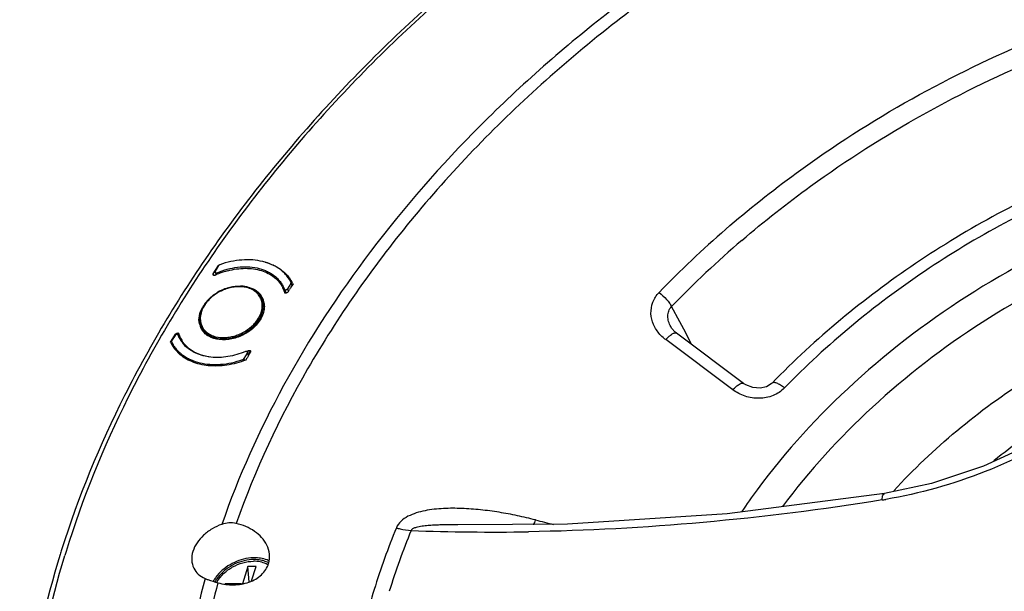
# Model space of a CAD drawing. Units: inches. Extents: x -483 to 687, y -282 to 532.
# Drawn here: x 47 to 158, y -75 to -11 of the extents above; entities that cross this region are included whole.
import ezdxf

# ---------------------------------------------------------------- set-up
doc = ezdxf.new("R2010")
doc.units = ezdxf.units.IN
doc.header["$LTSCALE"] = 0.64311
doc.header["$MEASUREMENT"] = 0
doc.layers.get('0').update_dxf_attribs({"linetype": 'CONTINUOUS'})
doc.layers.add('02___PRT_ALL_AXES', color=7, linetype='CONTINUOUS')

msp = doc.modelspace()

# ---------------------------------------------------------------- linework, layer by layer
at = {"color": 7, "linetype": 'Continuous'}
for p, q in [((68.776, -39.824), (69.345, -38.914)), ((68.984, -39.663), (69.119, -39.939)), ((69.381, -38.921), (68.998, -39.534)), ((69.212, -39.711), (69.299, -39.889)), ((69.363, -38.95), (69.345, -38.914)), ((68.871, -40.016), (68.776, -39.824)), ((77.499, -40.778), (77.642, -41.069)), ((76.63, -41.277), (76.754, -41.56)), ((76.754, -41.56), (76.758, -41.569)), ((76.964, -41.989), (76.758, -41.569)), ((76.846, -42.047), (76.789, -41.931)), ((76.796, -41.948), (76.789, -41.931)), ((77.485, -40.908), (77.103, -41.521)), ((77.226, -41.772), (77.103, -41.521)), ((77.137, -41.905), (77.174, -41.848)), ((77.174, -41.848), (77.333, -41.611)), ((77.485, -40.908), (77.621, -41.185)), ((77.531, -41.319), (77.666, -41.119)), ((77.662, -40.884), (77.729, -41.026)), ((77.666, -41.119), (77.729, -41.026)), ((121.108, -45.219), (120.199, -43.519)), ((121.56, -46.065), (121.108, -45.219)), ((120.096, -45.761), (120.096, -45.76)), ((122.487, -47.8), (121.56, -46.065)), ((63.982, -47.506), (64.55, -46.596)), ((64.091, -47.502), (64.386, -48.103)), ((64.488, -46.76), (64.105, -47.374)), ((64.598, -46.692), (64.55, -46.596)), ((64.837, -46.721), (64.833, -46.712)), ((65.099, -47.256), (64.837, -46.721)), ((64.961, -47.005), (64.837, -46.721)), ((64.894, -46.547), (64.901, -46.563)), ((65.096, -47.053), (65.123, -47.108)), ((65.16, -47.349), (65.205, -47.277)), ((127.07, -52.855), (119.537, -47.224)), ((128.28, -52.132), (120.748, -46.5)), ((64.02, -47.583), (63.982, -47.506)), ((64.019, -47.583), (63.982, -47.506)), ((72.866, -48.758), (72.717, -48.455)), ((72.147, -49.601), (72.079, -49.462)), ((72.593, -48.747), (72.21, -49.361)), ((72.306, -49.555), (72.21, -49.361)), ((72.429, -49.52), (72.565, -49.28)), ((72.565, -49.28), (72.599, -49.22)), ((72.593, -48.747), (72.721, -49.008)), ((72.607, -48.618), (72.763, -48.936)), ((72.771, -48.921), (72.836, -48.809)), ((72.836, -48.809), (72.944, -48.622)), ((131.472, -52.11), (131.472, -52.11)), ((132.72, -65.858), (132.645, -65.954)), ((108.506, -67.947), (96.194, -68.024)), ((96.201, -68.024), (96.194, -68.024)), ((72.651, -72.686), (72.054, -74.616)), ((72.816, -74.41), (72.651, -72.686)), ((73.572, -72.686), (72.651, -72.686)), ((73.07, -74.311), (73.572, -72.686)), ((71.949, -74.644), (70.064, -74.644))]:
    msp.add_line(p, q, dxfattribs=at)
for points in [[(120.748, -46.5), (120.619, -46.397), (120.195, -45.925), (120.096, -45.76)], [(131.472, -52.11), (131.385, -52.193), (130.837, -52.521), (130.125, -52.675), (129.321, -52.609), (128.522, -52.293), (128.28, -52.132)], [(165.468, -56.032), (160.802, -58.83), (155.188, -61.422), (149.361, -63.352), (144.101, -64.486)], [(144.101, -64.486), (126.441, -66.784), (108.506, -67.947)]]:
    msp.add_lwpolyline(points, dxfattribs=at)
for centre, radius, start, end in [((201.654, -121.856), 115.124, 130.9034, 136.02771), ((202.113, -122.551), 113.825, 130.56754, 136.02572), ((72.896, -44.741), 6.443, 74.62871, 77.22512), ((72.691, -48.001), 8.814, 110.23136, 114.11893), ((72.98, -48.552), 10.301, 110.35086, 110.6656), ((72.668, -47.939), 8.748, 108.73576, 110.23102), ((72.61, -47.762), 8.562, 104.9066, 108.7466), ((72.682, -47.981), 8.793, 114.1186, 114.76167), ((74.116, -42.628), 3.953, 26.19244, 28.78758), ((71.803, -44.488), 3.237, 76.22702, 77.05375), ((73.581, -42.89), 3.348, 22.61714, 26.19118), ((73.571, -42.893), 3.358, 16.65422, 22.61219), ((73.997, -43.733), 3.446, 32.71702, 38.89672), ((74.03, -43.712), 3.407, 32.11755, 32.71047), ((74.035, -43.709), 3.401, 30.82489, 32.11757), ((184.627, -113.772), 129.302, 145.92066, 146.07721), ((71.304, -45.696), 4.251, 138.34038, 140.20397), ((71.28, -45.64), 4.16, 137.96425, 140.46343), ((72.429, -43.416), 1.965, 17.59895, 26.12286), ((72.76, -44.114), 2.075, 37.32408, 41.37113), ((69.591, -45.674), 2.094, 189.74416, 192.0957), ((69.555, -45.682), 2.057, 192.09493, 196.52555), ((70.101, -42.446), 4.447, 311.76305, 317.90174), ((70.112, -42.462), 4.568, 311.76355, 317.90199), ((68.11, -45.575), 3.357, 197.11511, 199.06001), ((68.103, -45.578), 3.35, 199.06048, 203.70813), ((68.007, -45.509), 3.394, 206.15441, 210.82485), ((68.1, -45.579), 3.346, 203.70996, 206.1949), ((68.013, -45.505), 3.401, 210.82489, 212.11757), ((68.116, -45.57), 3.365, 206.21116, 215.74531), ((68.061, -45.473), 3.459, 212.14203, 218.88386), ((67.601, -45.821), 3.992, 206.20055, 215.32092), ((67.716, -45.737), 4.135, 215.34084, 224.0645), ((68.138, -45.411), 3.558, 218.88823, 223.12458), ((68.997, -40.479), 8.801, 293.96667, 295.00432), ((67.819, -45.64), 4.276, 224.04897, 227.04259), ((177.135, -109.098), 120.47, 150.03208, 150.19619), ((190.217, -108.704), 75.113, 143.53706, 145.86201), ((135.345, -12.714), 53.183, 279.16488, 279.60696), ((166.159, -99.881), 83.058, 157.68433, 162.77271), ((83.219, -60.502), 22.796, 340.78268, 342.2357), ((168.538, 180.563), 256.047, 255.61515, 256.08257), ((166.52, -99.655), 81.661, 157.68433, 162.77271), ((100.158, 177.196), 246.015, 267.86054, 270.92441), ((159.695, -97.826), 76.275, 162.80867, 168.19463)]:
    msp.add_arc(centre, radius, start, end, dxfattribs=at)
for points, start_tangent, end_tangent in [([(205.043, 22.175), (183.957, 19.919), (162.737, 14.473), (142.125, 6.025), (122.843, -5.128), (105.568, -18.595), (90.903, -33.904), (79.364, -50.52), (71.353, -67.861)], (-0.9995498, -0.0300027), (-0.3311167, -0.9435898)), ([(185.18, 21.511), (147.477, 9.986), (129.708, 0.795), (113.32, -10.366), (98.761, -23.19), (86.431, -37.326), (76.668, -52.385), (69.741, -67.958)], (-0.9853174, -0.1707326), (-0.3276516, -0.9447986)), ([(126.272, -34.843), (134.185, -28.537), (161.067, -13.46)], (0.7553397, 0.6553334), (0.9241597, 0.3820063)), ([(128.088, -36.086), (135.8, -30.002), (161.911, -15.428)], (0.7591162, 0.6509551), (0.9241597, 0.3820063)), ([(166.463, -28.499), (147.573, -38.686), (131.472, -52.11)], (-0.9225221, -0.3859443), (-0.6962312, -0.7178176)), ([(185.818, -28.942), (169.542, -33.961), (154.215, -41.809), (140.713, -52.039), (129.808, -64.064)], (-0.9781661, -0.2078244), (-0.5942488, -0.8042813)), ([(167.013, -29.657), (148.571, -39.572), (132.871, -52.65)], (-0.9231324, -0.3844821), (-0.6962313, -0.7178175)), ([(183.843, -32.879), (168.967, -37.873), (155.032, -45.306), (142.724, -54.814), (132.654, -65.946)], (-0.9715822, -0.2367024), (-0.5973404, -0.8019878)), ([(77.499, -40.778), (77.258, -40.37), (76.968, -39.991), (76.63, -39.644), (76.248, -39.331), (75.824, -39.054), (75.362, -38.817), (74.337, -38.466), (73.204, -38.288), (71.997, -38.289), (70.754, -38.468), (69.512, -38.82)], (-0.4556725, 0.8901475), (-0.9425561, -0.334048)), ([(74.604, -38.529), (74.861, -38.606), (75.59, -38.896)], (0.9641825, -0.2652398), (0.9006589, -0.4345269)), ([(68.998, -39.534), (68.981, -39.568), (68.973, -39.601), (68.974, -39.633), (68.984, -39.663)], (-0.5294416, -0.8483464), (0.4406215, -0.897693)), ([(68.984, -39.663), (68.999, -39.686), (69.019, -39.704), (69.074, -39.728), (69.142, -39.73), (69.212, -39.711)], (0.4406215, -0.897693), (0.9221205, 0.3869029)), ([(69.212, -39.711), (70.347, -39.323), (71.497, -39.101), (72.623, -39.054), (73.686, -39.182), (74.649, -39.481), (75.082, -39.692), (75.479, -39.942), (75.835, -40.227), (76.147, -40.547), (76.413, -40.898), (76.63, -41.277)], (0.9221205, 0.3869029), (0.4407594, -0.8976253)), ([(69.512, -38.82), (69.472, -38.837), (69.381, -38.921)], (-0.9425561, -0.334048), (-0.5294416, -0.8483464)), ([(70.407, -39.488), (72.373, -39.221), (74.178, -39.479), (75.633, -40.235), (76.179, -40.778), (76.585, -41.412)], (0.9664047, 0.2570252), (0.4413768, -0.8973219)), ([(75.59, -38.896), (76.756, -39.679), (77.58, -40.725)], (0.9006589, -0.4345269), (0.4815449, -0.8764214)), ([(68.762, -39.953), (68.753, -39.923), (68.776, -39.824)], (-0.4401979, 0.8979008), (0.5294416, 0.8483464)), ([(68.794, -39.991), (68.762, -39.953)], (-0.7901488, 0.612915), (-0.4401979, 0.8979008)), ([(68.999, -39.997), (68.943, -40.016), (68.794, -39.991)], (-0.908057, -0.4188467), (-0.7901488, 0.612915)), ([(77.485, -40.908), (77.502, -40.875), (77.51, -40.841), (77.509, -40.809), (77.5, -40.779)], (0.5294416, 0.8483464), (-0.4399406, 0.8980269)), ([(72.528, -41.333), (71.389, -41.256), (70.788, -41.344), (70.187, -41.512), (69.606, -41.757), (69.058, -42.071), (68.128, -42.871)], (-0.9745765, 0.2240552), (-0.6646785, -0.7471295)), ([(72.519, -41.379), (71.409, -41.291), (70.818, -41.371), (70.227, -41.531), (69.653, -41.768), (69.112, -42.074), (68.191, -42.854)], (-0.9712422, 0.2380938), (-0.6695471, -0.7427696)), ([(73.4, -45.427), (73.843, -44.833), (74.009, -44.522), (74.136, -44.206), (74.222, -43.889), (74.266, -43.575), (74.267, -43.268), (74.225, -42.972), (74.141, -42.69), (74.016, -42.426), (73.851, -42.183), (73.648, -41.965), (73.411, -41.773), (73.141, -41.61), (72.519, -41.379)], (0.6695471, 0.7427696), (-0.9712422, 0.2380938)), ([(74.192, -42.551), (74.071, -42.337), (73.923, -42.138), (73.75, -41.956), (73.554, -41.792), (73.099, -41.525), (72.573, -41.344)], (-0.4405427, 0.8977317), (-0.9712422, 0.2380938)), ([(76.758, -41.569), (76.783, -41.602), (76.821, -41.625), (76.868, -41.636), (76.92, -41.635), (76.974, -41.622), (77.025, -41.597), (77.103, -41.521)], (0.4426715, -0.8966838), (0.5294416, 0.8483464)), ([(76.844, -41.996), (76.796, -41.948)], (-0.8770885, 0.4803288), (-0.4564035, 0.8897729)), ([(77.137, -41.905), (77.106, -41.941), (76.972, -42.011)], (-0.5558014, -0.8313151), (-0.9808315, -0.1948577)), ([(118.892, -46.639), (118.177, -45.542), (117.888, -44.296), (118.093, -43.033), (118.802, -41.924)], (-0.6717992, 0.7407333), (0.6937397, 0.7202258)), ([(118.802, -41.924), (119.63, -42.71), (119.962, -43.129), (120.199, -43.519)], (0.7859309, -0.6183144), (0.4505035, -0.8927747)), ([(68.038, -42.975), (67.565, -43.69), (67.405, -44.064), (67.3, -44.44), (67.253, -44.813), (67.264, -45.178), (67.333, -45.527), (67.459, -45.855)], (-0.6399751, -0.7683957), (0.4405427, -0.8977317)), ([(68.072, -42.992), (67.658, -43.607), (67.509, -43.927), (67.402, -44.249), (67.339, -44.57), (67.319, -44.886), (67.344, -45.192), (67.413, -45.485)], (-0.6364172, -0.771345), (0.3025064, -0.9531474)), ([(73.502, -45.525), (73.986, -44.866), (74.162, -44.52), (74.29, -44.169), (74.369, -43.819), (74.397, -43.475), (74.374, -43.141), (74.301, -42.822)], (0.6695439, 0.7427725), (-0.3024596, 0.9531622)), ([(76.972, -42.011), (76.937, -42.015), (76.844, -41.996)], (-0.9808315, -0.1948577), (-0.8770885, 0.4803288)), ([(145.117, -64.201), (152.19, -57.459), (160.289, -51.541), (169.175, -46.619), (178.589, -42.838)], (0.6751692, 0.7376629), (0.9494424, 0.3139413)), ([(120.096, -45.76), (119.866, -45.193), (119.782, -44.596), (119.885, -44.012), (120.199, -43.519)], (-0.4703595, 0.8824749), (0.7028155, 0.7113722)), ([(67.413, -45.485), (67.553, -45.816), (67.754, -46.116)], (0.3025064, -0.9531474), (0.631553, -0.7753327)), ([(67.459, -45.855), (67.579, -46.064), (67.724, -46.259), (67.893, -46.437), (68.086, -46.598), (68.534, -46.861), (69.055, -47.04)], (0.4405175, -0.897744), (0.9712422, -0.2380938)), ([(67.754, -46.116), (67.814, -46.185), (68.012, -46.379)], (0.631553, -0.7753327), (0.7603189, -0.64955)), ([(68.012, -46.379), (68.494, -46.694), (69.072, -46.902)], (0.7603189, -0.64955), (0.9712422, -0.2380938)), ([(69.055, -47.04), (70.076, -47.137), (70.62, -47.082), (71.168, -46.959), (71.708, -46.772), (72.227, -46.523), (73.155, -45.869)], (0.9712422, -0.2380938), (0.7456783, 0.6663062)), ([(69.072, -46.902), (70.066, -46.997), (70.595, -46.943), (71.128, -46.824), (71.654, -46.641), (72.159, -46.399), (73.063, -45.763)], (0.9712422, -0.2380938), (0.745684, 0.6662997)), ([(64.105, -47.374), (64.089, -47.407), (64.081, -47.44), (64.082, -47.473), (64.091, -47.502)], (-0.5294416, -0.8483464), (0.4399406, -0.8980269)), ([(64.833, -46.712), (64.808, -46.68), (64.77, -46.657), (64.723, -46.645), (64.671, -46.646), (64.616, -46.66), (64.565, -46.685), (64.488, -46.76)], (-0.4426715, 0.8966838), (-0.5294416, -0.8483464)), ([(64.55, -46.596), (64.627, -46.521), (64.732, -46.482), (64.831, -46.491), (64.895, -46.547)], (0.5294416, 0.8483464), (0.4564642, -0.8897418)), ([(65.125, -47.106), (65.083, -47.08), (64.955, -47.029)], (-0.8262219, 0.5633448), (-0.9679166, 0.2512717)), ([(119.537, -47.224), (119.364, -47.088), (118.892, -46.639)], (-0.8009305, 0.5987573), (-0.6717992, 0.7407333)), ([(119.537, -47.224), (119.921, -46.85), (120.272, -46.591), (120.424, -46.512), (120.556, -46.471), (120.748, -46.5)], (0.6798999, 0.7333049), (0.7987132, -0.6017119)), ([(64.092, -47.504), (64.333, -47.912), (64.623, -48.291), (64.961, -48.638), (65.343, -48.951), (65.767, -49.227), (66.229, -49.464), (67.254, -49.816), (68.387, -49.994), (69.594, -49.993), (70.837, -49.814), (72.079, -49.462)], (0.4556725, -0.8901475), (0.9425561, 0.334048)), ([(66.176, -48.329), (65.952, -48.151), (65.385, -47.536)], (-0.8049681, 0.593318), (-0.5841875, 0.8116187)), ([(72.379, -48.57), (71.411, -48.912), (70.428, -49.133), (69.454, -49.229), (68.514, -49.195), (67.631, -49.035), (66.829, -48.75), (66.126, -48.35), (65.541, -47.843)], (-0.9221205, -0.3869029), (-0.6835275, 0.7299247)), ([(68.336, -49.178), (67.164, -48.87), (66.176, -48.329)], (-0.9889772, 0.1480681), (-0.8049681, 0.593318)), ([(72.607, -48.618), (72.592, -48.596), (72.572, -48.577), (72.517, -48.554), (72.449, -48.551), (72.379, -48.57)], (-0.4406215, 0.897693), (-0.9221205, -0.3869029)), ([(72.717, -48.455), (72.86, -48.434), (72.955, -48.499)], (0.9062736, 0.4226915), (0.4396183, -0.8981847)), ([(72.955, -48.499), (72.965, -48.527), (72.944, -48.622)], (0.4396183, -0.8981847), (-0.501989, -0.864874)), ([(72.429, -49.52), (70.302, -50.089), (68.222, -50.149), (66.369, -49.696), (64.905, -48.769)], (-0.9323182, -0.3616391), (-0.7317789, 0.6815421)), ([(72.079, -49.462), (72.119, -49.444), (72.21, -49.361)], (0.9425561, 0.334048), (0.5294416, 0.8483464)), ([(72.593, -48.747), (72.609, -48.714), (72.617, -48.68), (72.617, -48.648), (72.607, -48.618)], (0.5294416, 0.8483464), (-0.4406215, 0.897693)), ([(156.356, -60.796), (159.758, -58.203), (170.922, -51.571)], (0.7771485, 0.6293172), (0.900017, 0.4358547)), ([(127.07, -52.855), (127.454, -52.482), (127.804, -52.224), (127.956, -52.145), (128.088, -52.103), (128.28, -52.132)], (0.6800619, 0.7331547), (0.7995076, -0.600656)), ([(132.871, -52.65), (131.583, -53.503), (130.024, -53.808), (128.452, -53.569), (127.07, -52.855)], (-0.6961124, -0.7179329), (-0.8009762, 0.5986961)), ([(132.871, -52.65), (132.411, -52.325), (131.998, -52.115), (131.823, -52.061), (131.675, -52.041), (131.472, -52.11)], (-0.7838389, 0.6209642), (-0.6963531, -0.7176994)), ([(165.814, -56.582), (155.392, -62.023), (144.22, -65.151)], (-0.8322163, -0.554451), (-0.9859763, -0.1668851)), ([(143.815, -65.218), (143.852, -64.923), (143.913, -64.696), (144.101, -64.486)], (0.0699819, 0.9975483), (0.9872983, 0.1588778)), ([(104.928, -67.457), (102.896, -66.984), (100.84, -66.604), (98.767, -66.327), (96.68, -66.174), (94.593, -66.182), (93.558, -66.267), (92.538, -66.424), (91.549, -66.676), (90.625, -67.055), (89.84, -67.604), (89.321, -68.343)], (-0.968648, 0.2484372), (-0.3788025, -0.9254775)), ([(143.815, -65.218), (123.733, -67.741), (104.127, -68.787)], (-0.9872348, -0.1592717), (-0.9998727, -0.0159576)), ([(69.741, -67.958), (68.636, -68.468), (67.676, -69.186), (66.488, -70.996)], (-0.9465132, -0.322665), (-0.2952474, -0.9554208)), ([(71.353, -67.861), (70.539, -67.799), (69.741, -67.958)], (-0.9783078, 0.2071564), (-0.9465132, -0.322665)), ([(74.789, -70.288), (73.415, -68.74), (71.353, -67.861)], (-0.4400389, 0.8979787), (-0.9783078, 0.2071564)), ([(89.321, -68.343), (89.743, -68.463), (90.974, -68.647)], (0.9528593, -0.3034125), (0.9991783, -0.0405305)), ([(96.194, -68.024), (94.871, -68.014), (94.207, -68.024), (93.54, -68.048), (92.871, -68.093), (92.2, -68.169), (91.864, -68.226), (91.531, -68.307), (91.211, -68.43), (91.07, -68.524), (90.974, -68.647)], (-0.9998198, 0.0189833), (-0.383952, -0.9233531)), ([(74.984, -72.355), (75.088, -71.319), (74.789, -70.288)], (0.2952474, 0.9554208), (-0.4400389, 0.8979787)), ([(66.488, -70.996), (66.358, -71.975), (66.587, -72.868)], (-0.2952474, -0.9554208), (0.440584, -0.8977114)), ([(66.587, -72.868), (67.1, -73.548), (67.863, -74.034)], (0.440584, -0.8977114), (0.9180367, -0.3964955)), ([(69.297, -74.513), (71.064, -74.742), (72.778, -74.441), (73.535, -74.089), (74.177, -73.612), (74.67, -73.026), (74.984, -72.355)], (0.962408, -0.2716078), (0.2952474, 0.9554208)), ([(73.353, -71.903), (71.2, -72.404), (69.426, -73.747)], (-1, 0), (-0.6431839, -0.7657117)), ([(74.322, -72.022), (74.091, -71.97), (73.353, -71.903)], (-0.967671, 0.2522157), (-1, 0)), ([(75.019, -72.297), (74.857, -72.214), (74.322, -72.022)], (-0.8751058, 0.4839316), (-0.967671, 0.2522157)), ([(69.426, -73.747), (69.295, -73.909), (68.965, -74.416)], (-0.6431839, -0.7657117), (-0.4798894, -0.877329)), ([(67.863, -74.034), (65.345, -87.543), (65.19, -100.71), (66.001, -107.081), (67.4, -113.266), (69.38, -119.233), (71.93, -124.951)], (-0.2617916, -0.9651244), (0.4522658, -0.8918832)), ([(69.297, -74.513), (67.217, -84.826), (66.525, -94.971), (67.228, -104.824), (69.318, -114.264)], (-0.2580851, -0.9661222), (0.2890975, -0.9572997)), ([(67.863, -74.034), (68.184, -74.162), (69.297, -74.513)], (0.9180367, -0.3964955), (0.962408, -0.2716078))]:
    msp.add_spline(points, degree=3, dxfattribs=dict(at, start_tangent=start_tangent, end_tangent=end_tangent))
at = {"layer": '02___PRT_ALL_AXES', "color": 7, "linetype": 'Continuous'}
for p, q in [((74.46, -43.097), (74.192, -42.551)), ((67.708, -46.362), (67.459, -45.855))]:
    msp.add_line(p, q, dxfattribs=at)
for centre, radius, start, end in [((71.917, -46.44), 5.232, 120.00241, 123.50185), ((71.964, -46.523), 5.327, 110.59748, 120.00095), ((71.917, -46.399), 5.195, 106.98476, 110.59214), ((71.777, -45.202), 3.984, 84.91149, 89.13833), ((71.809, -44.86), 3.641, 79.21428, 84.93635), ((71.852, -44.618), 3.395, 77.43158, 79.16357), ((71.193, -45.681), 4.179, 139.59718, 145.53352), ((71.412, -45.865), 4.466, 135.33448, 139.62527), ((71.561, -46.012), 4.674, 132.53851, 135.33692), ((72.481, -43.43), 2.024, 27.38889, 36.86279), ((72.491, -43.424), 2.012, 26.14658, 27.37019), ((72.478, -43.43), 2.026, 16.54302, 26.12624), ((72.448, -43.438), 2.057, 12.09629, 16.53999), ((72.412, -43.446), 2.094, 9.74441, 12.09708), ((70.862, -45.454), 3.778, 145.53715, 150.73164), ((72.367, -43.454), 2.14, 7.26769, 9.74339), ((69.218, -45.033), 2.041, 192.09193, 206.08479), ((69.203, -45.037), 2.025, 206.17337, 217.29833), ((69.242, -45.007), 2.075, 217.3086, 221.37078), ((153.711, -102.875), 106.868, 162.54429, 162.82751), ((153.142, -102.171), 105.592, 162.82754, 163.08981), ((73.621, -74.698), 2.548, 59.44269, 64.9225), ((72.252, -76.134), 3.502, 149.99404, 151.73363)]:
    msp.add_arc(centre, radius, start, end, dxfattribs=at)
for points, start_tangent, end_tangent in [([(305.727, -10.073), (301.792, -3.058), (297.089, 3.526), (291.651, 9.632), (285.511, 15.223), (271.292, 24.722), (254.795, 31.789), (236.437, 36.252), (216.677, 38.004), (196.01, 37.005), (174.95, 33.282), (154.027, 26.93), (133.762, 18.108), (114.663, 7.038), (97.21, -6.004), (81.839, -20.691), (68.937, -36.658), (58.827, -53.505), (51.764, -70.818)], (-0.4405427, 0.8977317), (-0.2999665, -0.9539497)), ([(304.829, -10.521), (300.99, -3.524), (296.383, 3.044), (291.037, 9.141), (284.985, 14.73), (270.924, 24.241), (254.556, 31.335), (236.296, 35.833), (216.608, 37.621), (195.992, 36.653), (174.97, 32.954), (154.076, 26.617), (133.84, 17.803), (114.775, 6.737), (97.366, -6.302), (82.053, -20.982), (69.226, -36.931), (59.209, -53.744), (52.257, -70.996)], (-0.431843, 0.9019488), (-0.2952474, -0.9554208)), ([(70.4, -41.431), (70.588, -41.377), (71.155, -41.262)], (0.9564167, 0.2920052), (0.9902114, 0.1395755)), ([(71.155, -41.262), (71.328, -41.241), (71.837, -41.219)], (0.9902114, 0.1395755), (0.9998804, -0.0154658)), ([(72.591, -41.305), (73.461, -41.646), (74.1, -42.216)], (0.9760226, -0.2176693), (0.5998668, -0.8000999)), ([(68.401, -42.568), (68.548, -42.437), (69.029, -42.077)], (0.7366852, 0.6762358), (0.8338287, 0.5520233)), ([(67.223, -45.461), (67.217, -44.549), (67.566, -43.607)], (-0.2096382, 0.977779), (0.4881822, 0.8727417)), ([(74.49, -43.183), (74.481, -43.825), (74.297, -44.486), (73.446, -45.742)], (0.1265841, -0.9919559), (-0.7027863, -0.7114011)), ([(68.261, -46.846), (68.1, -46.744), (67.685, -46.378)], (-0.8654646, 0.50097), (-0.6608053, 0.7505574)), ([(73.446, -45.742), (72.26, -46.627), (71.574, -46.939), (70.859, -47.147), (69.454, -47.224), (68.261, -46.846)], (-0.7027863, -0.7114011), (-0.8654646, 0.50097)), ([(51.607, -71.322), (47.997, -87.656), (47.341, -103.644), (49.658, -118.928), (54.9, -133.161)], (-0.2952474, -0.9554208), (0.4405427, -0.8977317)), ([(55.799, -132.715), (52.781, -125.843), (50.479, -118.662), (48.904, -111.214), (48.066, -103.54), (48.616, -87.686), (52.116, -71.458)], (-0.4490738, 0.8934946), (0.290871, 0.9567623)), ([(72.718, -71.758), (70.657, -72.486), (69.058, -73.897)], (-0.9898891, -0.1418433), (-0.5929597, -0.8052321)), ([(74.078, -71.758), (73.751, -71.72), (72.718, -71.758)], (-0.9878661, 0.1553077), (-0.9898891, -0.1418433)), ([(75.044, -72.053), (74.82, -71.955), (74.078, -71.758)], (-0.9002037, 0.435469), (-0.9878661, 0.1553077)), ([(69.22, -74.382), (69.943, -73.473), (70.941, -72.74), (72.101, -72.264), (73.293, -72.099)], (0.5000313, 0.8660073), (1, 0)), ([(74.702, -72.39), (74.039, -72.172), (73.293, -72.099)], (-0.9053732, 0.4246168), (-1, 0)), ([(69.058, -73.897), (68.978, -74.011), (68.762, -74.358)], (-0.5929597, -0.8052321), (-0.4841384, -0.8749914))]:
    msp.add_spline(points, degree=3, dxfattribs=dict(at, start_tangent=start_tangent, end_tangent=end_tangent))

doc.saveas('drawing.dxf')
